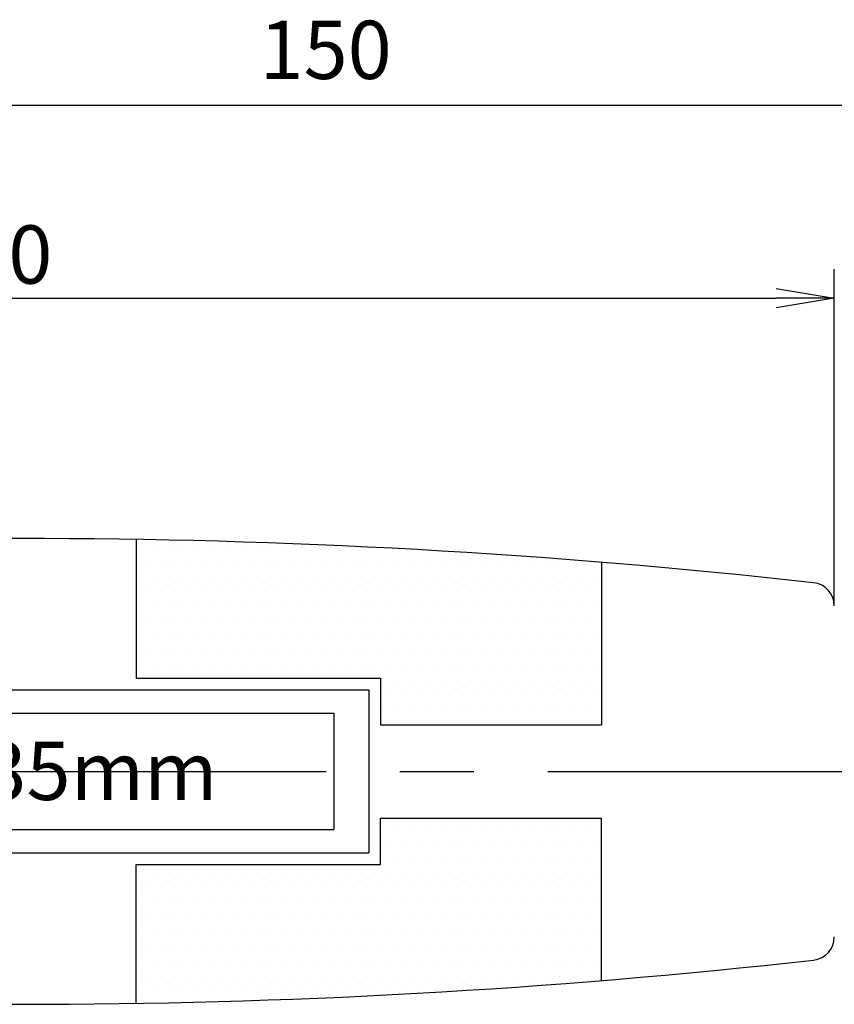
# Model space of a CAD drawing. Extents: x 236 to 506, y 172 to 367.
# Drawn here: x 343 to 378, y 241 to 283 of the extents above; entities that cross this region are included whole.
import ezdxf

# ---------------------------------------------------------------- set-up
doc = ezdxf.new("R2010")
doc.units = 0
doc.linetypes.add('CENTER2', pattern=[28.575, 19.05, -3.175, 3.175, -3.175])
doc.layers.get('0').update_dxf_attribs({"linetype": 'CONTINUOUS'})
doc.layers.get('DEFPOINTS').update_dxf_attribs({"linetype": 'CONTINUOUS'})
for name, color, linetype in [('中心線', 4, 'CENTER2'), ('外形線', 7, 'CONTINUOUS'), ('文字', 6, 'CONTINUOUS'), ('ﾊｯﾁﾝｸ', 6, 'CONTINUOUS')]:
    doc.layers.add(name, color=color, linetype=linetype)
doc.styles.add('STYLE3', font='romans.shx', dxfattribs={"bigfont": 'bigfont.shx'})
doc.dimstyles.get("Standard").update_dxf_attribs({"dimtxt": 2.5, "dimasz": 2.5, "dimexe": 1.25, "dimexo": 0.625, "dimtad": 1, "dimcen": 2.5, "dimazin": 3, "dimtfac": 1, "dimtmove": 0, "dimatfit": 3})

# ---------------------------------------------------------------- blocks, each defined once
blk = doc.blocks.new('*X12')
at = {"color": 0}
for p, q in [((347.962, 260.301), (347.962, 260.301)), ((348.597, 260.301), (348.597, 260.301)), ((349.232, 260.301), (349.232, 260.301)), ((349.867, 260.301), (349.867, 260.301)), ((350.502, 260.301), (350.502, 260.301)), ((351.137, 260.301), (351.137, 260.301)), ((351.772, 260.301), (351.772, 260.301)), ((352.407, 260.301), (352.407, 260.301)), ((353.042, 260.301), (353.042, 260.301)), ((353.677, 260.301), (353.677, 260.301)), ((354.312, 260.301), (354.312, 260.301)), ((354.947, 260.301), (354.947, 260.301)), ((355.582, 260.301), (355.582, 260.301)), ((356.217, 260.301), (356.217, 260.301)), ((356.852, 260.301), (356.852, 260.301)), ((357.487, 260.301), (357.487, 260.301)), ((348.28, 259.666), (348.28, 259.666)), ((348.915, 259.666), (348.915, 259.666)), ((349.55, 259.666), (349.55, 259.666)), ((350.185, 259.666), (350.185, 259.666)), ((350.82, 259.666), (350.82, 259.666)), ((351.455, 259.666), (351.455, 259.666)), ((352.09, 259.666), (352.09, 259.666)), ((352.725, 259.666), (352.725, 259.666)), ((353.36, 259.666), (353.36, 259.666)), ((353.995, 259.666), (353.995, 259.666)), ((354.63, 259.666), (354.63, 259.666)), ((355.265, 259.666), (355.265, 259.666)), ((355.9, 259.666), (355.9, 259.666)), ((356.535, 259.666), (356.535, 259.666)), ((357.17, 259.666), (357.17, 259.666)), ((357.805, 259.666), (357.805, 259.666)), ((358.44, 259.666), (358.44, 259.666)), ((359.075, 259.666), (359.075, 259.666)), ((359.71, 259.666), (359.71, 259.666)), ((360.345, 259.666), (360.345, 259.666)), ((360.98, 259.666), (360.98, 259.666)), ((361.615, 259.666), (361.615, 259.666)), ((362.25, 259.666), (362.25, 259.666)), ((362.885, 259.666), (362.885, 259.666)), ((363.52, 259.666), (363.52, 259.666)), ((364.155, 259.666), (364.155, 259.666)), ((364.79, 259.666), (364.79, 259.666)), ((365.425, 259.666), (365.425, 259.666)), ((366.06, 259.666), (366.06, 259.666)), ((366.695, 259.666), (366.695, 259.666)), ((367.33, 259.666), (367.33, 259.666)), ((347.962, 259.031), (347.962, 259.031)), ((348.597, 259.031), (348.597, 259.031)), ((349.232, 259.031), (349.232, 259.031)), ((349.867, 259.031), (349.867, 259.031)), ((350.502, 259.031), (350.502, 259.031)), ((351.137, 259.031), (351.137, 259.031)), ((351.772, 259.031), (351.772, 259.031)), ((352.407, 259.031), (352.407, 259.031)), ((353.042, 259.031), (353.042, 259.031)), ((353.677, 259.031), (353.677, 259.031)), ((354.312, 259.031), (354.312, 259.031)), ((354.947, 259.031), (354.947, 259.031)), ((355.582, 259.031), (355.582, 259.031)), ((356.217, 259.031), (356.217, 259.031)), ((356.852, 259.031), (356.852, 259.031)), ((357.487, 259.031), (357.487, 259.031)), ((358.122, 259.031), (358.122, 259.031)), ((358.757, 259.031), (358.757, 259.031)), ((359.392, 259.031), (359.392, 259.031)), ((360.027, 259.031), (360.027, 259.031)), ((360.662, 259.031), (360.662, 259.031)), ((361.297, 259.031), (361.297, 259.031)), ((361.932, 259.031), (361.932, 259.031)), ((362.567, 259.031), (362.567, 259.031)), ((363.202, 259.031), (363.202, 259.031)), ((363.837, 259.031), (363.837, 259.031)), ((364.472, 259.031), (364.472, 259.031)), ((365.107, 259.031), (365.107, 259.031)), ((365.742, 259.031), (365.742, 259.031)), ((366.377, 259.031), (366.377, 259.031)), ((367.012, 259.031), (367.012, 259.031)), ((367.647, 259.031), (367.647, 259.031)), ((348.28, 258.396), (348.28, 258.396)), ((348.915, 258.396), (348.915, 258.396)), ((349.55, 258.396), (349.55, 258.396)), ((350.185, 258.396), (350.185, 258.396)), ((350.82, 258.396), (350.82, 258.396)), ((351.455, 258.396), (351.455, 258.396)), ((352.09, 258.396), (352.09, 258.396)), ((352.725, 258.396), (352.725, 258.396)), ((353.36, 258.396), (353.36, 258.396)), ((353.995, 258.396), (353.995, 258.396)), ((354.63, 258.396), (354.63, 258.396)), ((355.265, 258.396), (355.265, 258.396)), ((355.9, 258.396), (355.9, 258.396)), ((356.535, 258.396), (356.535, 258.396)), ((357.17, 258.396), (357.17, 258.396)), ((357.805, 258.396), (357.805, 258.396)), ((358.44, 258.396), (358.44, 258.396)), ((359.075, 258.396), (359.075, 258.396)), ((359.71, 258.396), (359.71, 258.396)), ((360.345, 258.396), (360.345, 258.396)), ((360.98, 258.396), (360.98, 258.396)), ((361.615, 258.396), (361.615, 258.396)), ((362.25, 258.396), (362.25, 258.396)), ((362.885, 258.396), (362.885, 258.396)), ((363.52, 258.396), (363.52, 258.396)), ((364.155, 258.396), (364.155, 258.396)), ((364.79, 258.396), (364.79, 258.396)), ((365.425, 258.396), (365.425, 258.396)), ((366.06, 258.396), (366.06, 258.396)), ((366.695, 258.396), (366.695, 258.396)), ((367.33, 258.396), (367.33, 258.396)), ((347.962, 257.761), (347.962, 257.761)), ((348.597, 257.761), (348.597, 257.761)), ((349.232, 257.761), (349.232, 257.761)), ((349.867, 257.761), (349.867, 257.761)), ((350.502, 257.761), (350.502, 257.761)), ((351.137, 257.761), (351.137, 257.761)), ((351.772, 257.761), (351.772, 257.761)), ((352.407, 257.761), (352.407, 257.761)), ((353.042, 257.761), (353.042, 257.761)), ((353.677, 257.761), (353.677, 257.761)), ((354.312, 257.761), (354.312, 257.761)), ((354.947, 257.761), (354.947, 257.761)), ((355.582, 257.761), (355.582, 257.761)), ((356.217, 257.761), (356.217, 257.761)), ((356.852, 257.761), (356.852, 257.761)), ((357.487, 257.761), (357.487, 257.761)), ((358.122, 257.761), (358.122, 257.761)), ((358.757, 257.761), (358.757, 257.761)), ((359.392, 257.761), (359.392, 257.761)), ((360.027, 257.761), (360.027, 257.761)), ((360.662, 257.761), (360.662, 257.761)), ((361.297, 257.761), (361.297, 257.761)), ((361.932, 257.761), (361.932, 257.761)), ((362.567, 257.761), (362.567, 257.761)), ((363.202, 257.761), (363.202, 257.761)), ((363.837, 257.761), (363.837, 257.761)), ((364.472, 257.761), (364.472, 257.761)), ((365.107, 257.761), (365.107, 257.761)), ((365.742, 257.761), (365.742, 257.761)), ((366.377, 257.761), (366.377, 257.761)), ((367.012, 257.761), (367.012, 257.761)), ((367.647, 257.761), (367.647, 257.761)), ((348.28, 257.126), (348.28, 257.126)), ((348.915, 257.126), (348.915, 257.126)), ((349.55, 257.126), (349.55, 257.126)), ((350.185, 257.126), (350.185, 257.126)), ((350.82, 257.126), (350.82, 257.126)), ((351.455, 257.126), (351.455, 257.126)), ((352.09, 257.126), (352.09, 257.126)), ((352.725, 257.126), (352.725, 257.126)), ((353.36, 257.126), (353.36, 257.126)), ((353.995, 257.126), (353.995, 257.126)), ((354.63, 257.126), (354.63, 257.126)), ((355.265, 257.126), (355.265, 257.126)), ((355.9, 257.126), (355.9, 257.126)), ((356.535, 257.126), (356.535, 257.126)), ((357.17, 257.126), (357.17, 257.126)), ((357.805, 257.126), (357.805, 257.126)), ((358.44, 257.126), (358.44, 257.126)), ((359.075, 257.126), (359.075, 257.126)), ((359.71, 257.126), (359.71, 257.126)), ((360.345, 257.126), (360.345, 257.126)), ((360.98, 257.126), (360.98, 257.126)), ((361.615, 257.126), (361.615, 257.126)), ((362.25, 257.126), (362.25, 257.126)), ((362.885, 257.126), (362.885, 257.126)), ((363.52, 257.126), (363.52, 257.126)), ((364.155, 257.126), (364.155, 257.126)), ((364.79, 257.126), (364.79, 257.126)), ((365.425, 257.126), (365.425, 257.126)), ((366.06, 257.126), (366.06, 257.126)), ((366.695, 257.126), (366.695, 257.126)), ((367.33, 257.126), (367.33, 257.126)), ((347.962, 256.491), (347.962, 256.491)), ((348.597, 256.491), (348.597, 256.491)), ((349.232, 256.491), (349.232, 256.491)), ((349.867, 256.491), (349.867, 256.491)), ((350.502, 256.491), (350.502, 256.491)), ((351.137, 256.491), (351.137, 256.491)), ((351.772, 256.491), (351.772, 256.491)), ((352.407, 256.491), (352.407, 256.491)), ((353.042, 256.491), (353.042, 256.491)), ((353.677, 256.491), (353.677, 256.491)), ((354.312, 256.491), (354.312, 256.491)), ((354.947, 256.491), (354.947, 256.491)), ((355.582, 256.491), (355.582, 256.491)), ((356.217, 256.491), (356.217, 256.491)), ((356.852, 256.491), (356.852, 256.491)), ((357.487, 256.491), (357.487, 256.491)), ((358.122, 256.491), (358.122, 256.491)), ((358.757, 256.491), (358.757, 256.491)), ((359.392, 256.491), (359.392, 256.491)), ((360.027, 256.491), (360.027, 256.491)), ((360.662, 256.491), (360.662, 256.491)), ((361.297, 256.491), (361.297, 256.491)), ((361.932, 256.491), (361.932, 256.491)), ((362.567, 256.491), (362.567, 256.491)), ((363.202, 256.491), (363.202, 256.491)), ((363.837, 256.491), (363.837, 256.491)), ((364.472, 256.491), (364.472, 256.491)), ((365.107, 256.491), (365.107, 256.491)), ((365.742, 256.491), (365.742, 256.491)), ((366.377, 256.491), (366.377, 256.491)), ((367.012, 256.491), (367.012, 256.491)), ((367.647, 256.491), (367.647, 256.491)), ((348.28, 255.856), (348.28, 255.856)), ((348.915, 255.856), (348.915, 255.856)), ((349.55, 255.856), (349.55, 255.856)), ((350.185, 255.856), (350.185, 255.856)), ((350.82, 255.856), (350.82, 255.856)), ((351.455, 255.856), (351.455, 255.856)), ((352.09, 255.856), (352.09, 255.856)), ((352.725, 255.856), (352.725, 255.856)), ((353.36, 255.856), (353.36, 255.856)), ((353.995, 255.856), (353.995, 255.856)), ((354.63, 255.856), (354.63, 255.856)), ((355.265, 255.856), (355.265, 255.856)), ((355.9, 255.856), (355.9, 255.856)), ((356.535, 255.856), (356.535, 255.856)), ((357.17, 255.856), (357.17, 255.856)), ((357.805, 255.856), (357.805, 255.856)), ((358.44, 255.856), (358.44, 255.856)), ((359.075, 255.856), (359.075, 255.856)), ((359.71, 255.856), (359.71, 255.856)), ((360.345, 255.856), (360.345, 255.856)), ((360.98, 255.856), (360.98, 255.856)), ((361.615, 255.856), (361.615, 255.856)), ((362.25, 255.856), (362.25, 255.856)), ((362.885, 255.856), (362.885, 255.856)), ((363.52, 255.856), (363.52, 255.856)), ((364.155, 255.856), (364.155, 255.856)), ((364.79, 255.856), (364.79, 255.856)), ((365.425, 255.856), (365.425, 255.856)), ((366.06, 255.856), (366.06, 255.856)), ((366.695, 255.856), (366.695, 255.856)), ((367.33, 255.856), (367.33, 255.856)), ((347.962, 255.221), (347.962, 255.221)), ((348.597, 255.221), (348.597, 255.221)), ((349.232, 255.221), (349.232, 255.221)), ((349.867, 255.221), (349.867, 255.221)), ((350.502, 255.221), (350.502, 255.221)), ((351.137, 255.221), (351.137, 255.221)), ((351.772, 255.221), (351.772, 255.221)), ((352.407, 255.221), (352.407, 255.221)), ((353.042, 255.221), (353.042, 255.221)), ((353.677, 255.221), (353.677, 255.221)), ((354.312, 255.221), (354.312, 255.221)), ((354.947, 255.221), (354.947, 255.221)), ((355.582, 255.221), (355.582, 255.221)), ((356.217, 255.221), (356.217, 255.221)), ((356.852, 255.221), (356.852, 255.221)), ((357.487, 255.221), (357.487, 255.221)), ((358.122, 255.221), (358.122, 255.221)), ((358.757, 255.221), (358.757, 255.221)), ((359.392, 255.221), (359.392, 255.221)), ((360.027, 255.221), (360.027, 255.221)), ((360.662, 255.221), (360.662, 255.221)), ((361.297, 255.221), (361.297, 255.221)), ((361.932, 255.221), (361.932, 255.221)), ((362.567, 255.221), (362.567, 255.221)), ((363.202, 255.221), (363.202, 255.221)), ((363.837, 255.221), (363.837, 255.221)), ((364.472, 255.221), (364.472, 255.221)), ((365.107, 255.221), (365.107, 255.221)), ((365.742, 255.221), (365.742, 255.221)), ((366.377, 255.221), (366.377, 255.221)), ((367.012, 255.221), (367.012, 255.221)), ((367.647, 255.221), (367.647, 255.221)), ((358.44, 254.586), (358.44, 254.586)), ((359.075, 254.586), (359.075, 254.586)), ((359.71, 254.586), (359.71, 254.586)), ((360.345, 254.586), (360.345, 254.586)), ((360.98, 254.586), (360.98, 254.586)), ((361.615, 254.586), (361.615, 254.586)), ((362.25, 254.586), (362.25, 254.586)), ((362.885, 254.586), (362.885, 254.586)), ((363.52, 254.586), (363.52, 254.586)), ((364.155, 254.586), (364.155, 254.586)), ((364.79, 254.586), (364.79, 254.586)), ((365.425, 254.586), (365.425, 254.586)), ((366.06, 254.586), (366.06, 254.586)), ((366.695, 254.586), (366.695, 254.586)), ((367.33, 254.586), (367.33, 254.586)), ((358.757, 253.951), (358.757, 253.951)), ((359.392, 253.951), (359.392, 253.951)), ((360.027, 253.951), (360.027, 253.951)), ((360.662, 253.951), (360.662, 253.951)), ((361.297, 253.951), (361.297, 253.951)), ((361.932, 253.951), (361.932, 253.951)), ((362.567, 253.951), (362.567, 253.951)), ((363.202, 253.951), (363.202, 253.951)), ((363.837, 253.951), (363.837, 253.951)), ((364.472, 253.951), (364.472, 253.951)), ((365.107, 253.951), (365.107, 253.951)), ((365.742, 253.951), (365.742, 253.951)), ((366.377, 253.951), (366.377, 253.951)), ((367.012, 253.951), (367.012, 253.951)), ((367.647, 253.951), (367.647, 253.951)), ((358.44, 253.316), (358.44, 253.316)), ((359.075, 253.316), (359.075, 253.316)), ((359.71, 253.316), (359.71, 253.316)), ((360.345, 253.316), (360.345, 253.316)), ((360.98, 253.316), (360.98, 253.316)), ((361.615, 253.316), (361.615, 253.316)), ((362.25, 253.316), (362.25, 253.316)), ((362.885, 253.316), (362.885, 253.316)), ((363.52, 253.316), (363.52, 253.316)), ((364.155, 253.316), (364.155, 253.316)), ((364.79, 253.316), (364.79, 253.316)), ((365.425, 253.316), (365.425, 253.316)), ((366.06, 253.316), (366.06, 253.316)), ((366.695, 253.316), (366.695, 253.316)), ((367.33, 253.316), (367.33, 253.316)), ((358.757, 252.681), (358.757, 252.681)), ((359.392, 252.681), (359.392, 252.681)), ((360.027, 252.681), (360.027, 252.681)), ((360.662, 252.681), (360.662, 252.681)), ((361.297, 252.681), (361.297, 252.681)), ((361.932, 252.681), (361.932, 252.681)), ((362.567, 252.681), (362.567, 252.681)), ((363.202, 252.681), (363.202, 252.681)), ((363.837, 252.681), (363.837, 252.681)), ((364.472, 252.681), (364.472, 252.681)), ((365.107, 252.681), (365.107, 252.681)), ((365.742, 252.681), (365.742, 252.681)), ((366.377, 252.681), (366.377, 252.681)), ((367.012, 252.681), (367.012, 252.681)), ((367.647, 252.681), (367.647, 252.681)), ((358.44, 248.236), (358.44, 248.236)), ((359.075, 248.236), (359.075, 248.236)), ((359.71, 248.236), (359.71, 248.236)), ((360.345, 248.236), (360.345, 248.236)), ((360.98, 248.236), (360.98, 248.236)), ((361.615, 248.236), (361.615, 248.236)), ((362.25, 248.236), (362.25, 248.236)), ((362.885, 248.236), (362.885, 248.236)), ((363.52, 248.236), (363.52, 248.236)), ((364.155, 248.236), (364.155, 248.236)), ((364.79, 248.236), (364.79, 248.236)), ((365.425, 248.236), (365.425, 248.236)), ((366.06, 248.236), (366.06, 248.236)), ((366.695, 248.236), (366.695, 248.236)), ((367.33, 248.236), (367.33, 248.236)), ((358.757, 247.601), (358.757, 247.601)), ((359.392, 247.601), (359.392, 247.601)), ((360.027, 247.601), (360.027, 247.601)), ((360.662, 247.601), (360.662, 247.601)), ((361.297, 247.601), (361.297, 247.601)), ((361.932, 247.601), (361.932, 247.601)), ((362.567, 247.601), (362.567, 247.601)), ((363.202, 247.601), (363.202, 247.601)), ((363.837, 247.601), (363.837, 247.601)), ((364.472, 247.601), (364.472, 247.601)), ((365.107, 247.601), (365.107, 247.601)), ((365.742, 247.601), (365.742, 247.601)), ((366.377, 247.601), (366.377, 247.601)), ((367.012, 247.601), (367.012, 247.601)), ((367.647, 247.601), (367.647, 247.601)), ((358.44, 246.966), (358.44, 246.966)), ((359.075, 246.966), (359.075, 246.966)), ((359.71, 246.966), (359.71, 246.966)), ((360.345, 246.966), (360.345, 246.966)), ((360.98, 246.966), (360.98, 246.966)), ((361.615, 246.966), (361.615, 246.966)), ((362.25, 246.966), (362.25, 246.966)), ((362.885, 246.966), (362.885, 246.966)), ((363.52, 246.966), (363.52, 246.966)), ((364.155, 246.966), (364.155, 246.966)), ((364.79, 246.966), (364.79, 246.966)), ((365.425, 246.966), (365.425, 246.966)), ((366.06, 246.966), (366.06, 246.966)), ((366.695, 246.966), (366.695, 246.966)), ((367.33, 246.966), (367.33, 246.966)), ((347.962, 246.331), (347.962, 246.331)), ((348.597, 246.331), (348.597, 246.331)), ((349.232, 246.331), (349.232, 246.331)), ((349.867, 246.331), (349.867, 246.331)), ((350.502, 246.331), (350.502, 246.331)), ((351.137, 246.331), (351.137, 246.331)), ((351.772, 246.331), (351.772, 246.331)), ((352.407, 246.331), (352.407, 246.331)), ((353.042, 246.331), (353.042, 246.331)), ((353.677, 246.331), (353.677, 246.331)), ((354.312, 246.331), (354.312, 246.331)), ((354.947, 246.331), (354.947, 246.331)), ((355.582, 246.331), (355.582, 246.331)), ((356.217, 246.331), (356.217, 246.331)), ((356.852, 246.331), (356.852, 246.331)), ((357.487, 246.331), (357.487, 246.331)), ((358.122, 246.331), (358.122, 246.331)), ((358.757, 246.331), (358.757, 246.331)), ((359.392, 246.331), (359.392, 246.331)), ((360.027, 246.331), (360.027, 246.331)), ((360.662, 246.331), (360.662, 246.331)), ((361.297, 246.331), (361.297, 246.331)), ((361.932, 246.331), (361.932, 246.331)), ((362.567, 246.331), (362.567, 246.331)), ((363.202, 246.331), (363.202, 246.331)), ((363.837, 246.331), (363.837, 246.331)), ((364.472, 246.331), (364.472, 246.331)), ((365.107, 246.331), (365.107, 246.331)), ((365.742, 246.331), (365.742, 246.331)), ((366.377, 246.331), (366.377, 246.331)), ((367.012, 246.331), (367.012, 246.331)), ((367.647, 246.331), (367.647, 246.331)), ((348.28, 245.696), (348.28, 245.696)), ((348.915, 245.696), (348.915, 245.696)), ((349.55, 245.696), (349.55, 245.696)), ((350.185, 245.696), (350.185, 245.696)), ((350.82, 245.696), (350.82, 245.696)), ((351.455, 245.696), (351.455, 245.696)), ((352.09, 245.696), (352.09, 245.696)), ((352.725, 245.696), (352.725, 245.696)), ((353.36, 245.696), (353.36, 245.696)), ((353.995, 245.696), (353.995, 245.696)), ((354.63, 245.696), (354.63, 245.696)), ((355.265, 245.696), (355.265, 245.696)), ((355.9, 245.696), (355.9, 245.696)), ((356.535, 245.696), (356.535, 245.696)), ((357.17, 245.696), (357.17, 245.696)), ((357.805, 245.696), (357.805, 245.696)), ((358.44, 245.696), (358.44, 245.696)), ((359.075, 245.696), (359.075, 245.696)), ((359.71, 245.696), (359.71, 245.696)), ((360.345, 245.696), (360.345, 245.696)), ((360.98, 245.696), (360.98, 245.696)), ((361.615, 245.696), (361.615, 245.696)), ((362.25, 245.696), (362.25, 245.696)), ((362.885, 245.696), (362.885, 245.696)), ((363.52, 245.696), (363.52, 245.696)), ((364.155, 245.696), (364.155, 245.696)), ((364.79, 245.696), (364.79, 245.696)), ((365.425, 245.696), (365.425, 245.696)), ((366.06, 245.696), (366.06, 245.696)), ((366.695, 245.696), (366.695, 245.696)), ((367.33, 245.696), (367.33, 245.696)), ((347.962, 245.061), (347.962, 245.061)), ((348.597, 245.061), (348.597, 245.061)), ((349.232, 245.061), (349.232, 245.061)), ((349.867, 245.061), (349.867, 245.061)), ((350.502, 245.061), (350.502, 245.061)), ((351.137, 245.061), (351.137, 245.061)), ((351.772, 245.061), (351.772, 245.061)), ((352.407, 245.061), (352.407, 245.061)), ((353.042, 245.061), (353.042, 245.061)), ((353.677, 245.061), (353.677, 245.061)), ((354.312, 245.061), (354.312, 245.061)), ((354.947, 245.061), (354.947, 245.061)), ((355.582, 245.061), (355.582, 245.061)), ((356.217, 245.061), (356.217, 245.061)), ((356.852, 245.061), (356.852, 245.061)), ((357.487, 245.061), (357.487, 245.061)), ((358.122, 245.061), (358.122, 245.061)), ((358.757, 245.061), (358.757, 245.061)), ((359.392, 245.061), (359.392, 245.061)), ((360.027, 245.061), (360.027, 245.061)), ((360.662, 245.061), (360.662, 245.061)), ((361.297, 245.061), (361.297, 245.061)), ((361.932, 245.061), (361.932, 245.061)), ((362.567, 245.061), (362.567, 245.061)), ((363.202, 245.061), (363.202, 245.061)), ((363.837, 245.061), (363.837, 245.061)), ((364.472, 245.061), (364.472, 245.061)), ((365.107, 245.061), (365.107, 245.061)), ((365.742, 245.061), (365.742, 245.061)), ((366.377, 245.061), (366.377, 245.061)), ((367.012, 245.061), (367.012, 245.061)), ((367.647, 245.061), (367.647, 245.061)), ((348.28, 244.426), (348.28, 244.426)), ((348.915, 244.426), (348.915, 244.426)), ((349.55, 244.426), (349.55, 244.426)), ((350.185, 244.426), (350.185, 244.426)), ((350.82, 244.426), (350.82, 244.426)), ((351.455, 244.426), (351.455, 244.426)), ((352.09, 244.426), (352.09, 244.426)), ((352.725, 244.426), (352.725, 244.426)), ((353.36, 244.426), (353.36, 244.426)), ((353.995, 244.426), (353.995, 244.426)), ((354.63, 244.426), (354.63, 244.426)), ((355.265, 244.426), (355.265, 244.426)), ((355.9, 244.426), (355.9, 244.426)), ((356.535, 244.426), (356.535, 244.426)), ((357.17, 244.426), (357.17, 244.426)), ((357.805, 244.426), (357.805, 244.426)), ((358.44, 244.426), (358.44, 244.426)), ((359.075, 244.426), (359.075, 244.426)), ((359.71, 244.426), (359.71, 244.426)), ((360.345, 244.426), (360.345, 244.426)), ((360.98, 244.426), (360.98, 244.426)), ((361.615, 244.426), (361.615, 244.426)), ((362.25, 244.426), (362.25, 244.426)), ((362.885, 244.426), (362.885, 244.426)), ((363.52, 244.426), (363.52, 244.426)), ((364.155, 244.426), (364.155, 244.426)), ((364.79, 244.426), (364.79, 244.426)), ((365.425, 244.426), (365.425, 244.426)), ((366.06, 244.426), (366.06, 244.426)), ((366.695, 244.426), (366.695, 244.426)), ((367.33, 244.426), (367.33, 244.426)), ((347.962, 243.791), (347.962, 243.791)), ((348.597, 243.791), (348.597, 243.791)), ((349.232, 243.791), (349.232, 243.791)), ((349.867, 243.791), (349.867, 243.791)), ((350.502, 243.791), (350.502, 243.791)), ((351.137, 243.791), (351.137, 243.791)), ((351.772, 243.791), (351.772, 243.791)), ((352.407, 243.791), (352.407, 243.791)), ((353.042, 243.791), (353.042, 243.791)), ((353.677, 243.791), (353.677, 243.791)), ((354.312, 243.791), (354.312, 243.791)), ((354.947, 243.791), (354.947, 243.791)), ((355.582, 243.791), (355.582, 243.791)), ((356.217, 243.791), (356.217, 243.791)), ((356.852, 243.791), (356.852, 243.791)), ((357.487, 243.791), (357.487, 243.791)), ((358.122, 243.791), (358.122, 243.791)), ((358.757, 243.791), (358.757, 243.791)), ((359.392, 243.791), (359.392, 243.791)), ((360.027, 243.791), (360.027, 243.791)), ((360.662, 243.791), (360.662, 243.791)), ((361.297, 243.791), (361.297, 243.791)), ((361.932, 243.791), (361.932, 243.791)), ((362.567, 243.791), (362.567, 243.791)), ((363.202, 243.791), (363.202, 243.791)), ((363.837, 243.791), (363.837, 243.791)), ((364.472, 243.791), (364.472, 243.791)), ((365.107, 243.791), (365.107, 243.791)), ((365.742, 243.791), (365.742, 243.791)), ((366.377, 243.791), (366.377, 243.791)), ((367.012, 243.791), (367.012, 243.791)), ((367.647, 243.791), (367.647, 243.791)), ((348.28, 243.156), (348.28, 243.156)), ((348.915, 243.156), (348.915, 243.156)), ((349.55, 243.156), (349.55, 243.156)), ((350.185, 243.156), (350.185, 243.156)), ((350.82, 243.156), (350.82, 243.156)), ((351.455, 243.156), (351.455, 243.156)), ((352.09, 243.156), (352.09, 243.156)), ((352.725, 243.156), (352.725, 243.156)), ((353.36, 243.156), (353.36, 243.156)), ((353.995, 243.156), (353.995, 243.156)), ((354.63, 243.156), (354.63, 243.156)), ((355.265, 243.156), (355.265, 243.156)), ((355.9, 243.156), (355.9, 243.156)), ((356.535, 243.156), (356.535, 243.156)), ((357.17, 243.156), (357.17, 243.156)), ((357.805, 243.156), (357.805, 243.156)), ((358.44, 243.156), (358.44, 243.156)), ((359.075, 243.156), (359.075, 243.156)), ((359.71, 243.156), (359.71, 243.156)), ((360.345, 243.156), (360.345, 243.156)), ((360.98, 243.156), (360.98, 243.156)), ((361.615, 243.156), (361.615, 243.156)), ((362.25, 243.156), (362.25, 243.156)), ((362.885, 243.156), (362.885, 243.156)), ((363.52, 243.156), (363.52, 243.156)), ((364.155, 243.156), (364.155, 243.156)), ((364.79, 243.156), (364.79, 243.156)), ((365.425, 243.156), (365.425, 243.156)), ((366.06, 243.156), (366.06, 243.156)), ((366.695, 243.156), (366.695, 243.156)), ((367.33, 243.156), (367.33, 243.156)), ((347.962, 242.521), (347.962, 242.521)), ((348.597, 242.521), (348.597, 242.521)), ((349.232, 242.521), (349.232, 242.521)), ((349.867, 242.521), (349.867, 242.521)), ((350.502, 242.521), (350.502, 242.521)), ((351.137, 242.521), (351.137, 242.521)), ((351.772, 242.521), (351.772, 242.521)), ((352.407, 242.521), (352.407, 242.521)), ((353.042, 242.521), (353.042, 242.521)), ((353.677, 242.521), (353.677, 242.521)), ((354.312, 242.521), (354.312, 242.521)), ((354.947, 242.521), (354.947, 242.521)), ((355.582, 242.521), (355.582, 242.521)), ((356.217, 242.521), (356.217, 242.521)), ((356.852, 242.521), (356.852, 242.521)), ((357.487, 242.521), (357.487, 242.521)), ((358.122, 242.521), (358.122, 242.521)), ((358.757, 242.521), (358.757, 242.521)), ((359.392, 242.521), (359.392, 242.521)), ((360.027, 242.521), (360.027, 242.521)), ((360.662, 242.521), (360.662, 242.521)), ((361.297, 242.521), (361.297, 242.521)), ((361.932, 242.521), (361.932, 242.521)), ((362.567, 242.521), (362.567, 242.521)), ((363.202, 242.521), (363.202, 242.521)), ((363.837, 242.521), (363.837, 242.521)), ((364.472, 242.521), (364.472, 242.521)), ((365.107, 242.521), (365.107, 242.521)), ((365.742, 242.521), (365.742, 242.521)), ((366.377, 242.521), (366.377, 242.521)), ((367.012, 242.521), (367.012, 242.521)), ((367.647, 242.521), (367.647, 242.521)), ((348.28, 241.886), (348.28, 241.886)), ((348.915, 241.886), (348.915, 241.886)), ((349.55, 241.886), (349.55, 241.886)), ((350.185, 241.886), (350.185, 241.886)), ((350.82, 241.886), (350.82, 241.886)), ((351.455, 241.886), (351.455, 241.886)), ((352.09, 241.886), (352.09, 241.886)), ((352.725, 241.886), (352.725, 241.886)), ((353.36, 241.886), (353.36, 241.886)), ((353.995, 241.886), (353.995, 241.886)), ((354.63, 241.886), (354.63, 241.886)), ((355.265, 241.886), (355.265, 241.886)), ((355.9, 241.886), (355.9, 241.886)), ((356.535, 241.886), (356.535, 241.886)), ((357.17, 241.886), (357.17, 241.886)), ((357.805, 241.886), (357.805, 241.886)), ((358.44, 241.886), (358.44, 241.886)), ((359.075, 241.886), (359.075, 241.886)), ((359.71, 241.886), (359.71, 241.886)), ((360.345, 241.886), (360.345, 241.886)), ((360.98, 241.886), (360.98, 241.886)), ((361.615, 241.886), (361.615, 241.886)), ((362.25, 241.886), (362.25, 241.886)), ((362.885, 241.886), (362.885, 241.886)), ((363.52, 241.886), (363.52, 241.886)), ((364.155, 241.886), (364.155, 241.886)), ((364.79, 241.886), (364.79, 241.886)), ((365.425, 241.886), (365.425, 241.886)), ((366.06, 241.886), (366.06, 241.886)), ((366.695, 241.886), (366.695, 241.886)), ((367.33, 241.886), (367.33, 241.886)), ((347.962, 241.251), (347.962, 241.251)), ((348.597, 241.251), (348.597, 241.251)), ((349.232, 241.251), (349.232, 241.251)), ((349.867, 241.251), (349.867, 241.251)), ((350.502, 241.251), (350.502, 241.251)), ((351.137, 241.251), (351.137, 241.251)), ((351.772, 241.251), (351.772, 241.251)), ((352.407, 241.251), (352.407, 241.251)), ((353.042, 241.251), (353.042, 241.251)), ((353.677, 241.251), (353.677, 241.251)), ((354.312, 241.251), (354.312, 241.251)), ((354.947, 241.251), (354.947, 241.251)), ((355.582, 241.251), (355.582, 241.251)), ((356.217, 241.251), (356.217, 241.251)), ((356.852, 241.251), (356.852, 241.251)), ((357.487, 241.251), (357.487, 241.251)), ((358.122, 241.251), (358.122, 241.251)), ((358.757, 241.251), (358.757, 241.251)), ((359.392, 241.251), (359.392, 241.251)), ((360.027, 241.251), (360.027, 241.251)), ((360.662, 241.251), (360.662, 241.251)), ((361.297, 241.251), (361.297, 241.251))]:
    blk.add_line(p, q, dxfattribs=at)
blk = doc.blocks.new('_OPEN')
at = {"color": 0, "linetype": 'BYBLOCK'}
for p, q in [((-1, 0.167), (0, 0)), ((0, 0), (-1, -0.167)), ((0, 0), (-1, 0))]:
    blk.add_line(p, q, dxfattribs=at)
blk = doc.blocks.new('*U15')
at = {"layer": '外形線', "color": 6, "style": 'STYLE3'}
blk.add_text('70', height=2.5, dxfattribs=at).set_placement((340.473, 271.621))
blk = doc.blocks.new('*D3')
at = {"layer": 'DEFPOINTS', "color": 0}
for p in [(377.854, 270.996), (377.854, 257.782), (307.854, 256.675)]:
    blk.add_point(p, dxfattribs=at)
at = {"layer": '外形線', "color": 2}
for p, q in [((307.854, 256.675), (307.854, 272.246)), ((377.854, 257.782), (377.854, 272.246)), ((310.354, 270.996), (375.354, 270.996))]:
    blk.add_line(p, q, dxfattribs=at)
at = {"layer": '外形線'}
blk.add_blockref('*U15', (0, 0), dxfattribs=at)
at = {"layer": '外形線', "color": 2, "xscale": 2.5, "yscale": 2.5, "zscale": 2.5, "rotation": 180}
blk.add_blockref('_OPEN', (307.854, 270.996), dxfattribs=at)
at = {"layer": '外形線', "color": 2, "xscale": 2.5, "yscale": 2.5, "zscale": 2.5}
blk.add_blockref('_OPEN', (377.854, 270.996), dxfattribs=at)

msp = doc.modelspace()

# ---------------------------------------------------------------- linework, layer by layer
at = {"color": 2, "linetype": 'BYBLOCK'}
msp.add_line((287.354, 279.28), (431.104, 279.28), dxfattribs=at)
at = {"layer": '中心線'}
msp.add_line((279.817, 250.675), (437.848, 250.675), dxfattribs=at)
at = {"layer": '外形線'}
for p, q in [((347.854, 260.635), (347.854, 254.675)), ((367.854, 259.657), (367.854, 252.675)), ((347.854, 254.675), (358.354, 254.675)), ((358.354, 254.675), (358.354, 252.675)), ((327.854, 254.175), (357.854, 254.175)), ((357.854, 254.175), (357.854, 247.175)), ((329.354, 253.175), (356.354, 253.175)), ((356.354, 253.175), (356.354, 248.175)), ((358.354, 252.675), (367.854, 252.675)), ((358.354, 248.675), (367.854, 248.675)), ((358.354, 246.675), (358.354, 248.675)), ((367.854, 241.694), (367.854, 248.675)), ((329.354, 248.175), (356.354, 248.175)), ((327.854, 247.175), (357.854, 247.175)), ((347.854, 246.675), (358.354, 246.675)), ((347.854, 240.716), (347.854, 246.675))]:
    msp.add_line(p, q, dxfattribs=at)
for centre, radius, start, end in [((342.854, -46.575), 307.25, 83.62586, 96.37414), ((376.854, 257.782), 1, 0, 83.6259), ((376.854, 243.569), 1, 276.3741, 0), ((342.854, 547.925), 307.25, 263.62586, 276.37414)]:
    msp.add_arc(centre, radius, start, end, dxfattribs=at)

# ---------------------------------------------------------------- block references
at = {"layer": 'ﾊｯﾁﾝｸ', "linetype": 'CONTINUOUS'}
msp.add_blockref('*X12', (0, 0), dxfattribs=at)

# ---------------------------------------------------------------- texts
at = {"layer": '文字', "style": 'STYLE3'}
for s, p in [('150', (353.16, 280.409)), ('18-35mm', (336.284, 249.448))]:
    msp.add_text(s, height=2.5, dxfattribs=at).set_placement(p)

# ---------------------------------------------------------------- dimensions: what is measured, and where the dimension line sits
at = {"layer": '外形線'}
dim = msp.add_linear_dim(base=(377.854, 270.996), p1=(307.854, 256.675), p2=(377.854, 257.782), dimstyle='Standard', override={"dimdec": 2}, dxfattribs=at)
dim.commit()
dim.dimension.update_dxf_attribs({"geometry": '*D3', "text_midpoint": (342.854, 272.871)})

doc.saveas('drawing.dxf')
